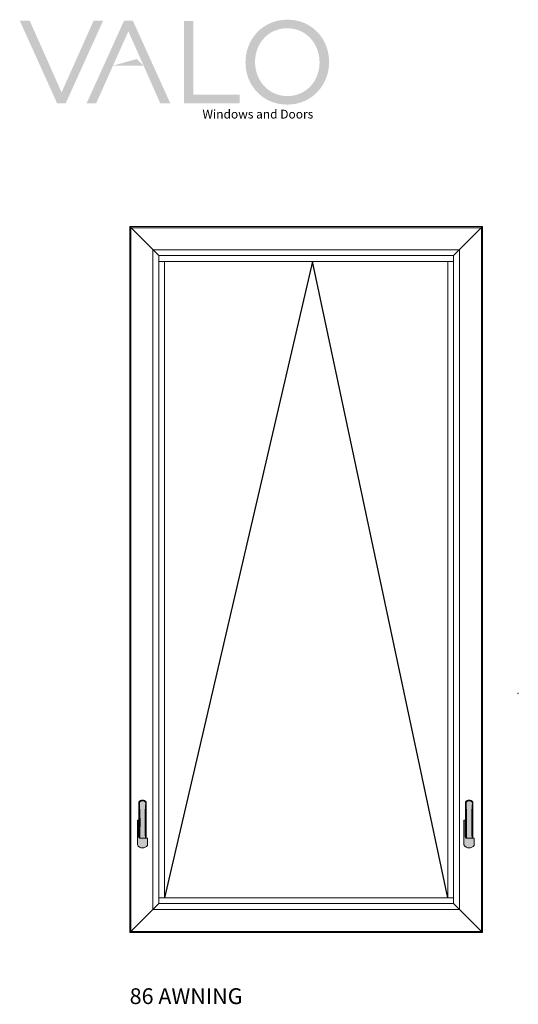
# Model space of a CAD drawing. Units: millimetres. Extents: x -2039 to 3052, y -136 to 5071.
# Drawn here: x 17 to 98, y 105 to 265 of the extents above; entities that cross this region are included whole.
import ezdxf

# ---------------------------------------------------------------- set-up
doc = ezdxf.new("R2010")
doc.units = ezdxf.units.MM
doc.layers.add('00', color=7, linetype='Continuous', lineweight=0)
doc.styles.add('PDF GothamHTF-Book', font='arial.ttf')

# ---------------------------------------------------------------- blocks, each defined once
blk = doc.blocks.new('*U40')
at = {"layer": '00'}
for p, q in [((-2.3, 607.1), (-2.3, -1221.7)), ((-2.3, 607.1), (72.7, 532.1)), ((-2.3, 607.1), (912.1, 607.1)), ((0.7, 604.1), (0.7, -1218.7)), ((837.1, 532.1), (912.1, 607.1)), ((909.1, -1218.7), (909.1, 604.1)), ((912.1, -1221.7), (912.1, 607.1)), ((852.1, 547.1), (57.7, 547.1)), ((57.7, 547.1), (57.7, -1161.7)), ((852.1, -1161.7), (852.1, 547.1)), ((837.1, 532.1), (72.7, 532.1)), ((72.7, 532.1), (72.7, -1146.7)), ((72.7, 532.1), (72.7, 517.1)), ((72.7, 532.1), (837.1, 532.1)), ((72.7, 517.1), (837.1, 517.1)), ((822.1, 532.1), (87.7, 532.1)), ((822.1, 517.1), (87.7, 517.1)), ((87.7, 517.1), (87.7, -1131.7)), ((822.1, -1131.7), (822.1, 517.1)), ((837.1, -1146.7), (837.1, 532.1)), ((837.1, 517.1), (837.1, 532.1)), ((822.1, 390.4), (822.1, 422.3)), ((72.7, -1146.7), (837.1, -1146.7)), ((87.7, -1131.7), (822.1, -1131.7)), ((57.7, -1161.7), (852.1, -1161.7)), ((-2.3, -1221.7), (912.1, -1221.7)), ((0.7, -1218.7), (909.1, -1218.7))]:
    blk.add_line(p, q, dxfattribs=at)
for points in [[(909.1, 604.1), (0.7, 604.1)], [(-2.3, -1221.7), (72.7, -1146.7), (72.7, -1131.7), (837.1, -1131.7), (837.1, -1146.7), (912.1, -1221.7)]]:
    blk.add_lwpolyline(points, dxfattribs=at)
blk = doc.blocks.new('边锁02')
at = {"layer": '00'}
h = blk.add_hatch(color=256, dxfattribs=at)
h.dxf.hatch_style = 1
h.paths.add_polyline_path([(-42.3, 309), (-45.3, 309), (-45.3, 266.7, -0.270804), (-48.4, 262), (-68.6, 262), (-68.6, 243.7, 0.553883), (-42.3, 244.8)])
h.paths.add_polyline_path([(-47.6, 355.1, 0.526316), (-64.1, 355.1, -0.026502), (-63.3, 262), (-48.4, 262, -0.026502)])
h.paths.add_polyline_path([(-46.8, 355.8, 0.517451), (-64.8, 355.8), (-64.8, 262), (-63.3, 262, 0.026502), (-64.1, 355.1, -0.526316), (-47.6, 355.1, 0.026502), (-48.4, 262, 0.087225), (-46.8, 263.1)])
for p, q in [((-65.3, 356), (-65.3, 262)), ((-64.8, 355.8), (-64.8, 262)), ((-46.8, 263.1), (-46.8, 355.8)), ((-46.3, 263.7), (-46.3, 356)), ((-46.3, 309), (-45.3, 309)), ((-45.3, 266.7), (-45.3, 309)), ((-42.3, 309), (-45.3, 309)), ((-42.3, 244.8), (-42.3, 309)), ((-46.3, 293), (-45.3, 293)), ((-48.4, 262), (-68.6, 262)), ((-68.6, 243.7), (-68.6, 262))]:
    blk.add_line(p, q, dxfattribs=at)
for centre, radius, start, end in [((-55.8, 349.4), 11.5, 34.4829, 145.5171), ((-55.8, 349.4), 11, 35.2813, 144.7187), ((-55.8, 349.4), 10, 34.4829, 145.5171), ((-941.8, 301), 879.4, 357.4581, 3.5305), ((830.1, 301), 879.4, 176.4695, 182.5419), ((-50.9, 266.9), 5.56, 296.8741, 357.4842), ((-55.8, 252.5), 15.5, 214.4829, 330.4082)]:
    blk.add_arc(centre, radius, start, end, dxfattribs=at)
blk = doc.blocks.new('*E42')
at = {"layer": '00'}
blk.add_lwpolyline([(0.08, 0), (0, 0.05), (0.08, 0.19)], dxfattribs=at)

msp = doc.modelspace()

# ---------------------------------------------------------------- hatches: boundary and pattern name
at = {"layer": '00'}
h = msp.add_hatch(color=256, dxfattribs=at)
h.paths.add_polyline_path([(24.16, 252.75), (27.19, 259.53)], flags=0)
h.paths.add_polyline_path([(17.38, 264.39), (18.99, 264.39), (24.16, 252.75), (29.36, 264.39), (30.9, 264.39), (24.84, 251.01), (23.43, 251.01)], flags=0)
h = msp.add_hatch(color=256, dxfattribs=at)
h.paths.add_polyline_path([(34.98, 262.65), (31.94, 255.87)], flags=0)
h.paths.add_polyline_path([(41.76, 251.01), (40.14, 251.01), (34.98, 262.65), (29.77, 251.01), (28.23, 251.01), (34.29, 264.39), (35.7, 264.39)], flags=0)
msp.add_hatch(color=256, dxfattribs=at).paths.add_polyline_path([(44.01, 264.3), (45.51, 264.3), (45.51, 252.39), (53, 252.39), (53, 251.01), (44.01, 251.01)])
h = msp.add_hatch(color=256, dxfattribs=at)
edge = h.paths.add_edge_path()
edge.add_spline(control_points=[(67.5, 257.67), (67.5, 261.36), (64.79, 264.53), (60.74, 264.53)], knot_values=[1, 1, 1, 1, 2, 2, 2, 2], degree=3, periodic=0)
edge.add_spline(control_points=[(60.74, 264.53), (56.7, 264.53), (53.95, 261.32), (53.95, 257.63)], knot_values=[0, 0, 0, 0, 1, 1, 1, 1], degree=3, periodic=0)
edge.add_spline(control_points=[(53.95, 257.63), (53.95, 253.95), (56.66, 250.78), (60.71, 250.78), (64.75, 250.78), (67.5, 253.99), (67.5, 257.67)], knot_values=[2, 2, 2, 2, 3, 3, 3, 4, 4, 4, 4], degree=3, periodic=0)
edge = h.paths.add_edge_path(flags=16)
edge.add_spline(control_points=[(55.5, 257.67), (55.5, 260.71), (57.67, 263.14), (60.71, 263.14), (63.74, 263.14), (65.95, 260.67), (65.95, 257.63)], knot_values=[0, 0, 0, 0, 1, 1, 1, 2, 2, 2, 2], degree=3, periodic=0)
edge.add_spline(control_points=[(65.95, 257.63), (65.95, 254.59), (63.78, 252.16), (60.74, 252.16)], knot_values=[3, 3, 3, 3, 4, 4, 4, 4], degree=3, periodic=0)
edge.add_spline(control_points=[(60.74, 252.16), (57.71, 252.16), (55.5, 254.63), (55.5, 257.67)], knot_values=[2, 2, 2, 2, 3, 3, 3, 3], degree=3, periodic=0)

# ---------------------------------------------------------------- linework, layer by layer
at = {"layer": '00', "lineweight": -3}
msp.add_lwpolyline([(86.73, 122.34), (64.81, 225.39), (40.83, 122.34)], dxfattribs=at)
at = {"layer": '00'}
msp.add_solid([(32.5, 257.09), (37.45, 257.09), (36.37, 258.17)], dxfattribs=at)

# ---------------------------------------------------------------- block references
at = {"layer": '00', "yscale": 0.0625, "zscale": 0.0625}
for name, p, xscale in [('*U40', (35.35, 193.07), 0.0625), ('边锁02', (33.79, 115.6), -0.0625), ('边锁02', (86.7, 115.6), -0.0625)]:
    msp.add_blockref(name, p, dxfattribs=dict(at, xscale=xscale))
at = {"layer": '00'}
msp.add_blockref('*E42', (98.06, 155.35), dxfattribs=at)

# ---------------------------------------------------------------- texts
at = {"layer": '00', "insert": (46.98, 249.05), "char_height": 1.4216, "attachment_point": 4, "style": 'PDF GothamHTF-Book'}
msp.add_mtext('Windows and Doors', dxfattribs=at)
at = {"layer": '00', "insert": (35.19, 107.69), "char_height": 2.554, "attachment_point": 1}
msp.add_mtext_dynamic_manual_height_columns('86 AWNING', width=108.9203, gutter_width=4729.11, heights=[3.47], dxfattribs=at)

doc.saveas('drawing.dxf')
